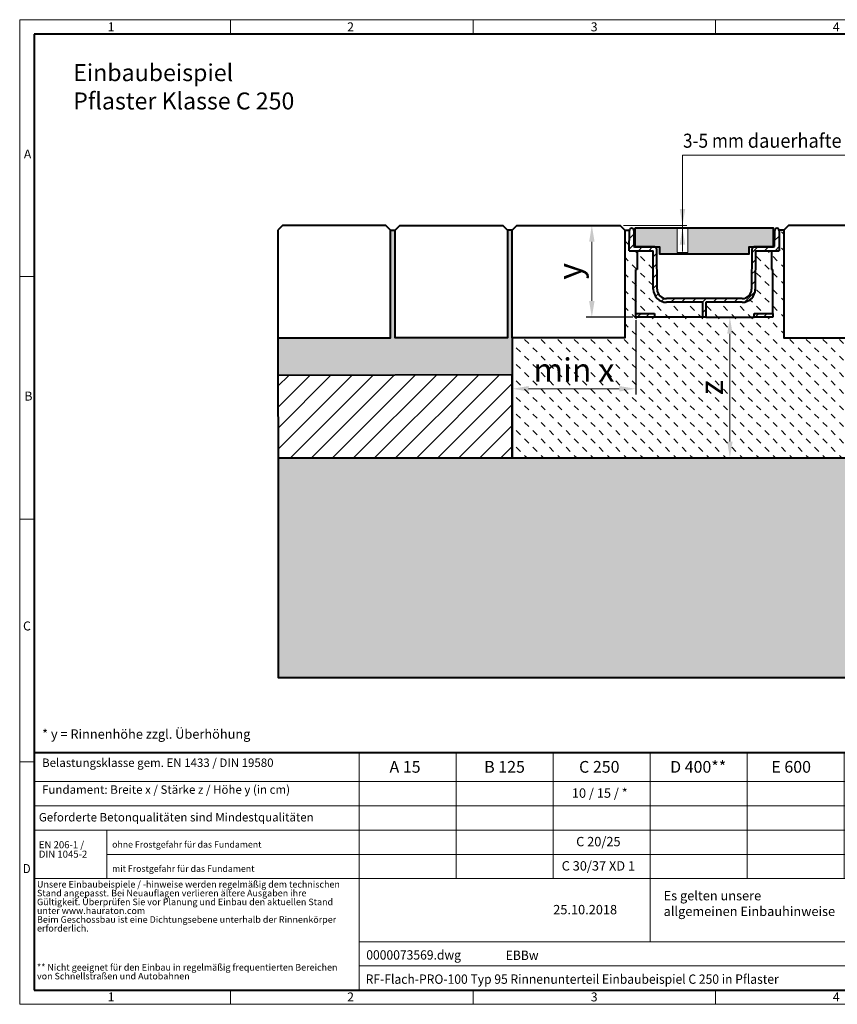
# Model space of a CAD drawing. Units: millimetres. Extents: x 0 to 3271, y 0 to 1050.
# Drawn here: x 0 to 872, y 0 to 1050 of the extents above; entities that cross this region are included whole.
import ezdxf

# ---------------------------------------------------------------- set-up
doc = ezdxf.new("R2010")
doc.units = ezdxf.units.MM
doc.header["$LTSCALE"] = 15
doc.header["$PDSIZE"] = -1
doc.linetypes.add('DOT2', pattern=[0.635, 0, -0.635])
doc.layers.get('0').update_dxf_attribs({"lineweight": 40})
doc.layers.get('Defpoints').update_dxf_attribs({"lineweight": 40})
for name, color, linetype, lineweight in [('HAURATON_ConstructionSite_Contour', 7, 'Continuous', 40), ('HAURATON_ConstructionSite_Hatching', 8, 'Continuous', 15), ('HAURATON_Dimensioning', 1, 'Continuous', 20), ('HAURATON_Frame_LOGO', 1, 'Continuous', 20), ('HAURATON_Product_Contour', 7, 'Continuous', 40), ('HAURATON_Product_Hatching', 1, 'Continuous', 15), ('HAURATON_ProductGrating_Contour', 7, 'Continuous', 40), ('HAURATON_ProductGrating_Hatching', 9, 'Continuous', 15)]:
    doc.layers.add(name, color=color, linetype=linetype, lineweight=lineweight)
doc.layers.add('HAURATON_Product_BorderContour', color=6, linetype='Continuous', lineweight=15, plot=False)
doc.layers.add('HAURATON_Text', color=40, linetype='Continuous')
doc.layers.add('HAURATON_Text_Macro', color=112, linetype='Continuous')
doc.styles.add('Hauraton_Platzhalter', font='arial.ttf', dxfattribs={"width": 0.948})
doc.styles.add('Hauraton_Platzhalter_Fett', font='arialbd.ttf', dxfattribs={"width": 0.948})
doc.styles.get("Standard").update_dxf_attribs({"font": 'arial.ttf'})
doc.dimstyles.new('Bem M1_5_text 5', dxfattribs={"dimscale": 5, "dimtxt": 5, "dimasz": 3.5, "dimexe": 1.25, "dimexo": 0.625, "dimgap": 0.825, "dimtad": 1, "dimtxsty": 'Hauraton_Platzhalter', "dimcen": 3.5, "dimclrd": 256, "dimclrt": 256, "dimazin": 0, "dimtfac": 1, "dimtmove": 0, "dimatfit": 3, "dimfxl": 1, "dimtfillclr": 256, "dimlwd": -1, "dimarcsym": 0})
pattern_1 = [(135, (684.513, 1164.068), (-8.83883, -8.83883), [6.25, -6.25])]

# ---------------------------------------------------------------- blocks, each defined once
blk = doc.blocks.new('ZKOPF')
at = {"style": 'Hauraton_Platzhalter', "width": 0.948}
for tag, p in [('DATEINAME', (24.27, 11.8)), ('ZEICHNUNGSTYP', (54.03, 11.73)), ('BEZEICHNUNG', (24.15, 6.64))]:
    blk.add_attdef(tag, p, '', height=2, dxfattribs=at)
blk = doc.blocks.new('logo')
h = blk.add_hatch(color=256)
h.paths.add_polyline_path([(126.6, 0), (126.6, 126.6), (0, 126.6), (0, 0)], flags=0)
edge = h.paths.add_edge_path(flags=0)
edge.add_spline(control_points=[(46.2, 81.8), (56.3, 75.4), (72.5, 75.5), (82.1, 83)], knot_values=[5, 5, 5, 5, 6, 6, 6, 6], weights=[1, 1, 1, 1], degree=3, periodic=0)
edge.add_spline(control_points=[(82.1, 83), (92.2, 90), (97.6, 101.3), (96.6, 113.6)], knot_values=[6, 6, 6, 6, 7, 7, 7, 7], weights=[1, 1, 1, 1], degree=3, periodic=0)
edge.add_line((96.6, 113.6), (113.8, 113.6))
edge.add_line((113.8, 113.6), (113.8, 67.2))
edge.add_line((113.8, 67.2), (12.8, 67.2))
edge.add_line((12.8, 67.2), (12.8, 113.6))
edge.add_line((12.8, 113.6), (30, 113.6))
edge.add_spline(control_points=[(30, 113.6), (28.8, 100.5), (35.2, 88.6), (46.2, 81.8)], knot_values=[4, 4, 4, 4, 5, 5, 5, 5], weights=[1, 1, 1, 1], degree=3, periodic=0)
edge = h.paths.add_edge_path(flags=0)
edge.add_spline(control_points=[(80.4, 44.7), (70.3, 51.2), (54.1, 51.1), (44.5, 43.6)], knot_values=[5, 5, 5, 5, 6, 6, 6, 6], weights=[1, 1, 1, 1], degree=3, periodic=0)
edge.add_spline(control_points=[(44.5, 43.6), (34.3, 36.6), (29, 25.3), (30, 13)], knot_values=[6, 6, 6, 6, 7, 7, 7, 7], weights=[1, 1, 1, 1], degree=3, periodic=0)
edge.add_line((30, 13), (12.8, 13))
edge.add_line((12.8, 13), (12.8, 59.4))
edge.add_line((12.8, 59.4), (113.8, 59.4))
edge.add_line((113.8, 59.4), (113.8, 13))
edge.add_line((113.8, 13), (96.5, 13))
edge.add_spline(control_points=[(96.5, 13), (97.7, 26.1), (91.4, 38), (80.4, 44.7)], knot_values=[4, 4, 4, 4, 5, 5, 5, 5], weights=[1, 1, 1, 1], degree=3, periodic=0)
h = blk.add_hatch(color=256)
edge = h.paths.add_edge_path(flags=0)
edge.add_spline(control_points=[(215, 69.5), (227.3, 69.5), (230.7, 65.6), (230.7, 53.8)], knot_values=[6, 6, 6, 6, 7, 7, 7, 7], weights=[1, 1, 1, 1], degree=3, periodic=0)
edge.add_line((230.7, 53.8), (230.7, 0))
edge.add_line((230.7, 0), (254.4, 0))
edge.add_line((254.4, 0), (254.4, 56.5))
edge.add_spline(control_points=[(254.4, 56.5), (254.4, 79.6), (243.1, 89.1), (217.2, 89.1)], knot_values=[2, 2, 2, 2, 3, 3, 3, 3], weights=[1, 1, 1, 1], degree=3, periodic=0)
edge.add_line((217.2, 89.1), (196.2, 89.1))
edge.add_line((196.2, 89.1), (196.2, 126.6))
edge.add_line((196.2, 126.6), (172.9, 126.6))
edge.add_line((172.9, 126.6), (172.9, 0))
edge.add_line((172.9, 0), (196.2, 0))
edge.add_line((196.2, 0), (196.2, 69.5))
edge.add_line((196.2, 69.5), (215, 69.5))
h = blk.add_hatch(color=256)
edge = h.paths.add_edge_path(flags=0)
edge.add_spline(control_points=[(609.7, 27.9), (609.7, 9.6), (619.5, 0), (636.6, 0)], knot_values=[11, 11, 11, 11, 12, 12, 12, 12], weights=[1, 1, 1, 1], degree=3, periodic=0)
edge.add_line((636.6, 0), (658.1, 0))
edge.add_line((658.1, 0), (658.1, 17.8))
edge.add_line((658.1, 17.8), (648.4, 17.8))
edge.add_spline(control_points=[(648.4, 17.8), (636.4, 17.8), (633.2, 23), (633.2, 35.3)], knot_values=[7, 7, 7, 7, 8, 8, 8, 8], weights=[1, 1, 1, 1], degree=3, periodic=0)
edge.add_line((633.2, 35.3), (633.2, 71.3))
edge.add_line((633.2, 71.3), (658.1, 71.3))
edge.add_line((658.1, 71.3), (658.1, 89.1))
edge.add_line((658.1, 89.1), (633.2, 89.1))
edge.add_line((633.2, 89.1), (633.2, 126.6))
edge.add_line((633.2, 126.6), (609.7, 126.6))
edge.add_line((609.7, 126.6), (609.7, 89.1))
edge.add_line((609.7, 89.1), (593.2, 89.1))
edge.add_line((593.2, 89.1), (593.2, 71.3))
edge.add_line((593.2, 71.3), (609.7, 71.3))
edge.add_line((609.7, 71.3), (609.7, 27.9))
h = blk.add_hatch(color=256)
edge = h.paths.add_edge_path(flags=0)
edge.add_spline(control_points=[(309.7, 70.6), (324.5, 70.6), (330.9, 67.6), (330.9, 56.3)], knot_values=[7, 7, 7, 7, 8, 8, 8, 8], weights=[1, 1, 1, 1], degree=3, periodic=0)
edge.add_line((330.9, 56.3), (330.9, 54.1))
edge.add_line((330.9, 54.1), (300, 54.1))
edge.add_spline(control_points=[(300, 54.1), (275.2, 54.1), (264.5, 46.3), (264.5, 25.7)], knot_values=[4, 4, 4, 4, 5, 5, 5, 5], weights=[1, 1, 1, 1], degree=3, periodic=0)
edge.add_spline(control_points=[(264.5, 25.7), (264.5, 9.3), (274.3, 0), (292.1, 0)], knot_values=[3, 3, 3, 3, 4, 4, 4, 4], weights=[1, 1, 1, 1], degree=3, periodic=0)
edge.add_line((292.1, 0), (355.3, 0))
edge.add_line((355.3, 0), (355.3, 55.8))
edge.add_spline(control_points=[(355.3, 55.8), (355.3, 77.7), (342.9, 89.1), (318.6, 89.1)], knot_values=[0, 0, 0, 0, 1, 1, 1, 1], weights=[1, 1, 1, 1], degree=3, periodic=0)
edge.add_line((318.6, 89.1), (270.5, 89.1))
edge.add_line((270.5, 89.1), (270.5, 70.6))
edge.add_line((270.5, 70.6), (309.7, 70.6))
edge = h.paths.add_edge_path(flags=0)
edge.add_spline(control_points=[(301.7, 17.9), (293.1, 17.9), (288.9, 18.9), (288.9, 26.4)], knot_values=[3, 3, 3, 3, 4, 4, 4, 4], weights=[1, 1, 1, 1], degree=3, periodic=0)
edge.add_spline(control_points=[(288.9, 26.4), (288.9, 34.3), (293.4, 36.3), (303.4, 36.3)], knot_values=[2, 2, 2, 2, 3, 3, 3, 3], weights=[1, 1, 1, 1], degree=3, periodic=0)
edge.add_line((303.4, 36.3), (331.1, 36.3))
edge.add_line((331.1, 36.3), (331.1, 17.9))
edge.add_line((331.1, 17.9), (301.7, 17.9))
h = blk.add_hatch(color=256)
edge = h.paths.add_edge_path(flags=0)
edge.add_spline(control_points=[(405.7, 19.6), (393.3, 19.6), (390.3, 22.6), (390.3, 34.5)], knot_values=[4, 4, 4, 4, 5, 5, 5, 5], weights=[1, 1, 1, 1], degree=3, periodic=0)
edge.add_line((390.3, 34.5), (390.3, 89.1))
edge.add_line((390.3, 89.1), (366.8, 89.1))
edge.add_line((366.8, 89.1), (366.8, 32.6))
edge.add_spline(control_points=[(366.8, 32.6), (366.8, 9.3), (378.3, 0), (403.8, 0)], knot_values=[0, 0, 0, 0, 1, 1, 1, 1], weights=[1, 1, 1, 1], degree=3, periodic=0)
edge.add_line((403.8, 0), (448.1, 0))
edge.add_line((448.1, 0), (448.1, 89.1))
edge.add_line((448.1, 89.1), (424.6, 89.1))
edge.add_line((424.6, 89.1), (424.6, 19.6))
edge.add_line((424.6, 19.6), (405.7, 19.6))
h = blk.add_hatch(color=256)
edge = h.paths.add_edge_path(flags=0)
edge.add_line((589.8, 0), (589.8, 55.8))
edge.add_spline(control_points=[(589.8, 55.8), (589.8, 77.7), (577.4, 89.1), (553.1, 89.1)], knot_values=[16, 16, 16, 16, 17, 17, 17, 17], weights=[1, 1, 1, 1], degree=3, periodic=0)
edge.add_line((553.1, 89.1), (474.8, 89.1))
edge.add_line((474.8, 89.1), (473.7, 89.1))
edge.add_line((473.7, 89.1), (463.2, 89.1))
edge.add_line((463.2, 89.1), (463.2, 0))
edge.add_line((463.2, 0), (486.7, 0))
edge.add_line((486.7, 0), (486.7, 70.6))
edge.add_line((486.7, 70.6), (505.4, 70.6))
edge.add_line((505.4, 70.6), (505.4, 70.6))
edge.add_line((505.4, 70.6), (544.1, 70.6))
edge.add_spline(control_points=[(544.1, 70.6), (559, 70.6), (565.4, 67.6), (565.4, 56.3)], knot_values=[9, 9, 9, 9, 10, 10, 10, 10], weights=[1, 1, 1, 1], degree=3, periodic=0)
edge.add_line((565.4, 56.3), (565.4, 54.1))
edge.add_line((565.4, 54.1), (534.5, 54.1))
edge.add_spline(control_points=[(534.5, 54.1), (509.7, 54.1), (499, 46.3), (499, 25.7)], knot_values=[12, 12, 12, 12, 13, 13, 13, 13], weights=[1, 1, 1, 1], degree=3, periodic=0)
edge.add_spline(control_points=[(499, 25.7), (499, 9.3), (508.8, 0), (526.6, 0)], knot_values=[13, 13, 13, 13, 14, 14, 14, 14], weights=[1, 1, 1, 1], degree=3, periodic=0)
edge.add_line((526.6, 0), (589.8, 0))
edge = h.paths.add_edge_path(flags=0)
edge.add_spline(control_points=[(536.2, 17.9), (527.6, 17.9), (523.3, 18.9), (523.3, 26.4)], knot_values=[1, 1, 1, 1, 2, 2, 2, 2], weights=[1, 1, 1, 1], degree=3, periodic=0)
edge.add_spline(control_points=[(523.3, 26.4), (523.3, 34.3), (527.9, 36.3), (537.9, 36.3)], knot_values=[2, 2, 2, 2, 3, 3, 3, 3], weights=[1, 1, 1, 1], degree=3, periodic=0)
edge.add_line((537.9, 36.3), (565.6, 36.3))
edge.add_line((565.6, 36.3), (565.6, 17.9))
edge.add_line((565.6, 17.9), (536.2, 17.9))
h = blk.add_hatch(color=256)
edge = h.paths.add_edge_path(flags=0)
edge.add_spline(control_points=[(709.1, 90.6), (680, 90.6), (661.8, 72.2), (661.8, 44.5), (661.8, 16.9), (680, -1.5), (709.1, -1.5)], knot_values=[0, 0, 0, 0, 1, 1, 1, 2, 2, 2, 2], weights=[1, 1, 1, 1, 1, 1, 1], degree=3, periodic=0)
edge.add_spline(control_points=[(709.1, -1.5), (738.4, -1.5), (756.3, 16.9), (756.3, 44.5), (756.3, 72.2), (738, 90.6), (709.1, 90.6)], knot_values=[2, 2, 2, 2, 3, 3, 3, 4, 4, 4, 4], weights=[1, 1, 1, 1, 1, 1, 1], degree=3, periodic=0)
edge = h.paths.add_edge_path(flags=0)
edge.add_spline(control_points=[(709, 71.3), (723, 71.3), (731.6, 61.7), (731.6, 44.5), (731.6, 27.2), (722.8, 17.6), (709, 17.6)], knot_values=[0, 0, 0, 0, 1, 1, 1, 2, 2, 2, 2], weights=[1, 1, 1, 1, 1, 1, 1], degree=3, periodic=0)
edge.add_spline(control_points=[(709, 17.6), (695.1, 17.6), (686.5, 27.2), (686.5, 44.5), (686.5, 61.7), (695.3, 71.3), (709, 71.3)], knot_values=[2, 2, 2, 2, 3, 3, 3, 4, 4, 4, 4], weights=[1, 1, 1, 1, 1, 1, 1], degree=3, periodic=0)
h = blk.add_hatch(color=256)
edge = h.paths.add_edge_path(flags=0)
edge.add_spline(control_points=[(807, 69.5), (820.4, 69.5), (822.6, 65.9), (822.6, 53.6)], knot_values=[4, 4, 4, 4, 5, 5, 5, 5], weights=[1, 1, 1, 1], degree=3, periodic=0)
edge.add_line((822.6, 53.6), (822.6, 0))
edge.add_line((822.6, 0), (846.1, 0))
edge.add_line((846.1, 0), (846.1, 56.5))
edge.add_spline(control_points=[(846.1, 56.5), (846.1, 80.1), (835.3, 89.1), (808.9, 89.1)], knot_values=[0, 0, 0, 0, 1, 1, 1, 1], weights=[1, 1, 1, 1], degree=3, periodic=0)
edge.add_line((808.9, 89.1), (764.6, 89.1))
edge.add_line((764.6, 89.1), (764.6, 0))
edge.add_line((764.6, 0), (788.1, 0))
edge.add_line((788.1, 0), (788.1, 69.5))
edge.add_line((788.1, 69.5), (807, 69.5))
at = {"linetype": 'Continuous'}
for p, q in [((0, 0), (0, 126.6)), ((0, 126.6), (126.6, 126.6)), ((126.6, 126.6), (126.6, 0)), ((172.9, 0), (172.9, 126.6)), ((172.9, 126.6), (196.2, 126.6)), ((196.2, 126.6), (196.2, 89.1)), ((609.7, 89.1), (609.7, 126.6)), ((609.7, 126.6), (633.2, 126.6)), ((633.2, 126.6), (633.2, 89.1)), ((12.8, 67.2), (12.8, 113.6)), ((12.8, 113.6), (30, 113.6)), ((96.6, 113.6), (113.8, 113.6)), ((113.8, 113.6), (113.8, 67.2)), ((113.8, 67.2), (12.8, 67.2)), ((196.2, 89.1), (217.2, 89.1)), ((215, 69.5), (196.2, 69.5)), ((196.2, 69.5), (196.2, 0)), ((270.5, 70.6), (270.5, 89.1)), ((270.5, 89.1), (318.6, 89.1)), ((309.7, 70.6), (270.5, 70.6)), ((366.8, 32.6), (366.8, 89.1)), ((366.8, 89.1), (390.3, 89.1)), ((390.3, 89.1), (390.3, 34.5)), ((424.6, 19.6), (424.6, 89.1)), ((424.6, 89.1), (448.1, 89.1)), ((448.1, 89.1), (448.1, 0)), ((473.7, 89.1), (463.2, 89.1)), ((463.2, 89.1), (463.2, 0)), ((474.8, 89.1), (473.7, 89.1)), ((553.1, 89.1), (474.8, 89.1)), ((486.7, 0), (486.7, 70.6)), ((486.7, 70.6), (505.4, 70.6)), ((505.4, 70.6), (505.4, 70.6)), ((505.4, 70.6), (544.1, 70.6)), ((593.2, 71.3), (593.2, 89.1)), ((593.2, 89.1), (609.7, 89.1)), ((609.7, 71.3), (593.2, 71.3)), ((609.7, 27.9), (609.7, 71.3)), ((633.2, 89.1), (658.1, 89.1)), ((658.1, 71.3), (633.2, 71.3)), ((633.2, 71.3), (633.2, 35.3)), ((658.1, 89.1), (658.1, 71.3)), ((764.6, 0), (764.6, 89.1)), ((764.6, 89.1), (808.9, 89.1)), ((807, 69.5), (788.1, 69.5)), ((788.1, 69.5), (788.1, 0)), ((12.8, 13), (12.8, 59.4)), ((12.8, 59.4), (113.8, 59.4)), ((113.8, 59.4), (113.8, 13)), ((230.7, 0), (230.7, 53.8)), ((254.4, 56.5), (254.4, 0)), ((300, 54.1), (330.9, 54.1)), ((331.1, 36.3), (303.4, 36.3)), ((331.1, 17.9), (331.1, 36.3)), ((355.3, 55.8), (355.3, 0)), ((565.4, 54.1), (534.5, 54.1)), ((537.9, 36.3), (565.6, 36.3)), ((565.6, 36.3), (565.6, 17.9)), ((589.8, 0), (589.8, 55.8)), ((822.6, 0), (822.6, 53.6)), ((846.1, 56.5), (846.1, 0)), ((126.6, 0), (0, 0)), ((30, 13), (12.8, 13)), ((113.8, 13), (96.5, 13)), ((301.7, 17.9), (331.1, 17.9)), ((405.7, 19.6), (424.6, 19.6)), ((565.6, 17.9), (536.2, 17.9)), ((648.4, 17.8), (658.1, 17.8)), ((658.1, 17.8), (658.1, 0)), ((196.2, 0), (172.9, 0)), ((254.4, 0), (230.7, 0)), ((355.3, 0), (292.1, 0)), ((448.1, 0), (403.8, 0)), ((463.2, 0), (486.7, 0)), ((526.6, 0), (589.8, 0)), ((658.1, 0), (636.6, 0)), ((788.1, 0), (764.6, 0)), ((846.1, 0), (822.6, 0))]:
    blk.add_line(p, q, dxfattribs=at)
for points in [[(30, 113.6), (28.8, 100.5), (35.2, 88.6), (46.2, 81.8)], [(30, 113.6), (28.8, 100.5), (35.2, 88.6), (46.2, 81.8)], [(82.1, 83), (92.2, 90), (97.6, 101.3), (96.6, 113.6)], [(82.1, 83), (92.2, 90), (97.6, 101.3), (96.6, 113.6)], [(46.2, 81.8), (56.3, 75.4), (72.5, 75.5), (82.1, 83)], [(46.2, 81.8), (56.3, 75.4), (72.5, 75.5), (82.1, 83)], [(230.7, 53.8), (230.7, 65.6), (227.3, 69.5), (215, 69.5)], [(230.7, 53.8), (230.7, 65.6), (227.3, 69.5), (215, 69.5)], [(217.2, 89.1), (243.1, 89.1), (254.4, 79.6), (254.4, 56.5)], [(217.2, 89.1), (243.1, 89.1), (254.4, 79.6), (254.4, 56.5)], [(330.9, 56.3), (330.9, 67.6), (324.5, 70.6), (309.7, 70.6)], [(330.9, 56.3), (330.9, 67.6), (324.5, 70.6), (309.7, 70.6)], [(318.6, 89.1), (342.9, 89.1), (355.3, 77.7), (355.3, 55.8)], [(318.6, 89.1), (342.9, 89.1), (355.3, 77.7), (355.3, 55.8)], [(544.1, 70.6), (559, 70.6), (565.4, 67.6), (565.4, 56.3)], [(544.1, 70.6), (559, 70.6), (565.4, 67.6), (565.4, 56.3)], [(589.8, 55.8), (589.8, 77.7), (577.4, 89.1), (553.1, 89.1)], [(589.8, 55.8), (589.8, 77.7), (577.4, 89.1), (553.1, 89.1)], [(661.8, 44.5), (661.8, 72.2), (680, 90.6), (709.1, 90.6)], [(709, 71.3), (695.3, 71.3), (686.5, 61.7), (686.5, 44.5)], [(731.6, 44.5), (731.6, 61.7), (723, 71.3), (709, 71.3)], [(709.1, 90.6), (738, 90.6), (756.3, 72.2), (756.3, 44.5)], [(822.6, 53.6), (822.6, 65.9), (820.4, 69.5), (807, 69.5)], [(822.6, 53.6), (822.6, 65.9), (820.4, 69.5), (807, 69.5)], [(808.9, 89.1), (835.3, 89.1), (846.1, 80.1), (846.1, 56.5)], [(808.9, 89.1), (835.3, 89.1), (846.1, 80.1), (846.1, 56.5)], [(44.5, 43.6), (34.3, 36.6), (29, 25.3), (30, 13)], [(44.5, 43.6), (34.3, 36.6), (29, 25.3), (30, 13)], [(80.4, 44.7), (70.3, 51.2), (54.1, 51.1), (44.5, 43.6)], [(80.4, 44.7), (70.3, 51.2), (54.1, 51.1), (44.5, 43.6)], [(96.5, 13), (97.7, 26.1), (91.4, 38), (80.4, 44.7)], [(96.5, 13), (97.7, 26.1), (91.4, 38), (80.4, 44.7)], [(264.5, 25.7), (264.5, 46.3), (275.2, 54.1), (300, 54.1)], [(264.5, 25.7), (264.5, 46.3), (275.2, 54.1), (300, 54.1)], [(303.4, 36.3), (293.4, 36.3), (288.9, 34.3), (288.9, 26.4)], [(303.4, 36.3), (293.4, 36.3), (288.9, 34.3), (288.9, 26.4)], [(330.9, 54.1), (330.9, 54.9), (330.9, 55.6), (330.9, 56.3)], [(403.8, 0), (378.3, 0), (366.8, 9.3), (366.8, 32.6)], [(403.8, 0), (378.3, 0), (366.8, 9.3), (366.8, 32.6)], [(390.3, 34.5), (390.3, 22.6), (393.3, 19.6), (405.7, 19.6)], [(390.3, 34.5), (390.3, 22.6), (393.3, 19.6), (405.7, 19.6)], [(534.5, 54.1), (509.7, 54.1), (499, 46.3), (499, 25.7)], [(534.5, 54.1), (509.7, 54.1), (499, 46.3), (499, 25.7)], [(523.3, 26.4), (523.3, 34.3), (527.9, 36.3), (537.9, 36.3)], [(523.3, 26.4), (523.3, 34.3), (527.9, 36.3), (537.9, 36.3)], [(565.4, 56.3), (565.4, 55.6), (565.4, 54.9), (565.4, 54.1)], [(633.2, 35.3), (633.2, 23), (636.4, 17.8), (648.4, 17.8)], [(633.2, 35.3), (633.2, 23), (636.4, 17.8), (648.4, 17.8)], [(709.1, -1.5), (680, -1.5), (661.8, 16.9), (661.8, 44.5)], [(686.5, 44.5), (686.5, 27.2), (695.1, 17.6), (709, 17.6)], [(709, 17.6), (722.8, 17.6), (731.6, 27.2), (731.6, 44.5)], [(756.3, 44.5), (756.3, 16.9), (738.4, -1.5), (709.1, -1.5)], [(292.1, 0), (274.3, 0), (264.5, 9.3), (264.5, 25.7)], [(292.1, 0), (274.3, 0), (264.5, 9.3), (264.5, 25.7)], [(288.9, 26.4), (288.9, 18.9), (293.1, 17.9), (301.7, 17.9)], [(288.9, 26.4), (288.9, 18.9), (293.1, 17.9), (301.7, 17.9)], [(499, 25.7), (499, 9.3), (508.8, 0), (526.6, 0)], [(499, 25.7), (499, 9.3), (508.8, 0), (526.6, 0)], [(536.2, 17.9), (527.6, 17.9), (523.3, 18.9), (523.3, 26.4)], [(536.2, 17.9), (527.6, 17.9), (523.3, 18.9), (523.3, 26.4)], [(636.6, 0), (619.5, 0), (609.7, 9.6), (609.7, 27.9)], [(636.6, 0), (619.5, 0), (609.7, 9.6), (609.7, 27.9)]]:
    blk.add_open_spline(points, degree=3, dxfattribs=at)
for points, knots in [([(709.1, -1.5), (680, -1.5), (661.8, 16.9), (661.8, 44.5), (661.8, 72.2), (680, 90.6), (709.1, 90.6)], [0, 0, 0, 0, 1, 1, 1, 2, 2, 2, 2]), ([(709, 71.3), (695.3, 71.3), (686.5, 61.7), (686.5, 44.5), (686.5, 27.2), (695.1, 17.6), (709, 17.6)], [2, 2, 2, 2, 3, 3, 3, 4, 4, 4, 4]), ([(709, 17.6), (722.8, 17.6), (731.6, 27.2), (731.6, 44.5), (731.6, 61.7), (723, 71.3), (709, 71.3)], [0, 0, 0, 0, 1, 1, 1, 2, 2, 2, 2]), ([(709.1, 90.6), (738, 90.6), (756.3, 72.2), (756.3, 44.5), (756.3, 16.9), (738.4, -1.5), (709.1, -1.5)], [2, 2, 2, 2, 3, 3, 3, 4, 4, 4, 4])]:
    blk.add_open_spline(points, degree=3, knots=knots, dxfattribs=at)
blk = doc.blocks.new('WBLOCK_FrameLogo_M15zu1')
at = {"linetype": 'Continuous'}
for p, q in [((4455, 3149.5), (0, 3149.5)), ((0, 3149.5), (0, 0)), ((675.2, 3103), (675.2, 3149.5)), ((1451.4, 3149.5), (1451.4, 3103)), ((2227.5, 3149.5), (2227.5, 3103)), ((3003.6, 3149.5), (3003.6, 3103)), ((3779.8, 3103), (3779.8, 3149.5)), ((4455, 760.6), (4455, 3149.5)), ((46.6, 2328.4), (0, 2328.4)), ((4408.4, 2328.4), (4455, 2328.4)), ((0, 1552.3), (46.6, 1552.3)), ((4455, 1552.3), (4408.4, 1552.3)), ((1397, 805.6), (1397, 402)), ((1707.5, 805.6), (1707.5, 402)), ((2017.9, 805.6), (2017.9, 200.2)), ((2328.4, 805.6), (2328.4, 402)), ((2638.9, 805.6), (2638.9, 402)), ((2949.3, 805.6), (2949.3, 200.2)), ((0, 776.1), (46.6, 776.1)), ((1086.6, 760.6), (1086.6, 45)), ((4455, 776.1), (4408.4, 776.1)), ((4455, 760.6), (4455, 0)), ((46.6, 712.5), (2949.3, 712.5)), ((46.6, 634.9), (2949.3, 634.9)), ((46.6, 557.2), (2949.3, 557.2)), ((279.4, 557.2), (279.4, 402)), ((279.4, 479.6), (2949.3, 479.6)), ((46.6, 402), (4408.4, 402)), ((3368.4, 402), (3368.4, 45)), ((2949.3, 301.1), (3368.4, 301.1)), ((1086.6, 200.2), (3368.4, 200.2)), ((1086.6, 122.6), (3368.4, 122.6)), ((675.2, 0), (675.2, 46.6)), ((1451.4, 46.6), (1451.4, 0)), ((2227.5, 46.6), (2227.5, 0)), ((3003.6, 46.6), (3003.6, 0)), ((3779.8, 0), (3779.8, 46.6)), ((0, 0), (4455, 0))]:
    blk.add_line(p, q, dxfattribs=at)
at = {"linetype": 'Continuous', "lineweight": 40}
for p, q in [((4408.4, 3103), (46.6, 3103)), ((46.6, 3103), (46.6, 45)), ((4408.4, 45), (4408.4, 3103)), ((46.6, 805.6), (4408.4, 805.6)), ((46.6, 45), (4408.4, 45))]:
    blk.add_line(p, q, dxfattribs=at)
blk.add_line((1086.6, 760.6), (1086.6, 805.6))
blk.add_blockref('logo', (3389.6, 251.8))
at = {"attachment_point": 1, "style": 'Hauraton_Platzhalter'}
for s, insert, char_height in [('1', (281.7, 3140.9), 28.7), ('2', (1048.2, 3140.9), 28.7), ('3', (1827.8, 3140.9), 28.7), ('4', (2602.6, 3140.9), 28.7), ('5', (3378.8, 3140.9), 28.7), ('6', (4158.4, 3140.9), 28.7), ('A', (13.4, 2734.3), 28.7), ('A', (4419.1, 2734.3), 28.7), ('B', (15.3, 1959.9), 28.7), ('B', (4423.3, 1960.1), 28.7), ('C', (10.7, 1224.6), 28.7), ('C', (4418.6, 1206.7), 28.7), ('{\\W0.9;D}', (10.7, 448.5), 28.75), ('D', (4418.6, 430.6), 28.7), ('1', (281.7, 38), 28.7), ('2', (1048.2, 38), 28.7), ('3', (1827.8, 38), 28.7), ('4', (2602.6, 38), 28.7), ('5', (3378.8, 38), 28.7), ('6', (4158.4, 38), 28.7)]:
    blk.add_mtext(s, dxfattribs=dict(at, insert=insert, char_height=char_height))
blk = doc.blocks.new('Rinne_RF_Flach_PRO_100_Typ95')
at = {"layer": 'HAURATON_Product_Contour'}
for p, q in [((-80, 71), (-79.9, 92.6)), ((-75.1, 92.6), (-75, 75.5)), ((75, 75.5), (75.1, 92.6)), ((79.9, 92.6), (80, 71)), ((-75, 75.5), (-74.5, 75)), ((-53.2, 75), (-74.5, 75)), ((74.5, 75), (53.2, 75)), ((74.5, 75), (75, 75.5)), ((-80, 71), (-54.7, 71)), ((-71.7, 71), (-71.7, 51)), ((-54.4, 29.9), (-54.7, 71)), ((-50.4, 29.9), (-50.7, 72.5)), ((50.7, 72.5), (50.4, 29.9)), ((54.7, 71), (54.4, 29.9)), ((54.7, 71), (80, 71)), ((71.7, 71), (71.7, 51)), ((-71.7, 51), (-73.2, 51)), ((-73.2, 4), (-73.2, 51)), ((71.7, 51), (73.2, 51)), ((73.2, 4), (73.2, 51)), ((40.4, 20), (-40.4, 20)), ((-1.5, 16), (-40.4, 16)), ((-1.5, 0), (-1.5, 16)), ((40.4, 16), (1.5, 16)), ((1.5, 16), (1.5, 0)), ((-73.2, 4), (-53.2, 4)), ((-73.2, 0), (-73.2, 4)), ((-53.2, 0), (-73.2, 0)), ((-53.2, 4), (-53.2, 0)), ((-1.5, 0), (-53.2, 0)), ((1.5, 0), (-1.5, 0)), ((1.5, 0), (53.2, 0)), ((53.2, 0), (53.2, 4)), ((53.2, 4), (73.2, 4)), ((73.2, 0), (53.2, 0)), ((73.2, 4), (73.2, 0))]:
    blk.add_line(p, q, dxfattribs=at)
for centre, radius, start, end in [((-77.5, 92.6), 2.38, 0.4, 179.6), ((77.5, 92.6), 2.38, 0.4, 179.6), ((-53.2, 72.5), 2.5, 0.4, 90), ((53.2, 72.5), 2.5, 90, 179.6), ((-40.4, 30), 14, 180.4, 270), ((-40.4, 30), 10, 180.4, 270), ((40.4, 30), 14, 270, 359.6), ((40.4, 30), 10, 270, 359.6)]:
    blk.add_arc(centre, radius, start, end, dxfattribs=at)
blk = doc.blocks.new('*D10')
at = {"layer": 'Defpoints', "color": 0, "transparency": 16777216}
for p in [(749.4, 732.5), (747.9, 582.5), (757.7, 582.5)]:
    blk.add_point(p, dxfattribs=at)
at = {"layer": 'HAURATON_Dimensioning', "color": 0, "lineweight": -2, "transparency": 16777216}
for p, q in [((752.5, 732.5), (764, 732.5)), ((751, 582.5), (764, 582.5))]:
    blk.add_line(p, q, dxfattribs=at)
at = {"layer": 'HAURATON_Dimensioning', "transparency": 16777216}
blk.add_line((757.7, 715), (757.7, 600), dxfattribs=at)
for points in [[(754.8, 715), (760.6, 715), (757.7, 732.5)], [(754.8, 600), (760.6, 600), (757.7, 582.5)]]:
    blk.add_solid(points, dxfattribs=at)
at = {"layer": 'HAURATON_Dimensioning', "transparency": 16777216, "insert": (741.1, 657.5), "char_height": 25, "attachment_point": 5, "rotation": 90, "style": 'Hauraton_Platzhalter', "bg_fill": 3, "box_fill_scale": 1.1, "bg_fill_color": 256, "bg_fill_true_color": 13158600, "bg_fill_transparency": 0}
blk.add_mtext('z', dxfattribs=at)
blk = doc.blocks.new('*D11')
at = {"layer": 'Defpoints', "color": 0, "transparency": 16777216}
for p in [(640.5, 830.5), (610.4, 732.5), (657.2, 732.5)]:
    blk.add_point(p, dxfattribs=at)
at = {"layer": 'HAURATON_Dimensioning', "color": 0, "lineweight": -2, "transparency": 16777216}
for p, q in [((637.4, 830.5), (604.2, 830.5)), ((654.1, 732.5), (604.2, 732.5))]:
    blk.add_line(p, q, dxfattribs=at)
at = {"layer": 'HAURATON_Dimensioning', "transparency": 16777216}
blk.add_line((610.4, 813), (610.4, 750), dxfattribs=at)
for points in [[(607.5, 813), (613.3, 813), (610.4, 830.5)], [(607.5, 750), (613.3, 750), (610.4, 732.5)]]:
    blk.add_solid(points, dxfattribs=at)
at = {"layer": 'HAURATON_Dimensioning', "transparency": 16777216, "insert": (590.1, 781.5), "char_height": 25, "attachment_point": 5, "rotation": 90, "style": 'Hauraton_Platzhalter', "bg_fill": 3, "box_fill_scale": 1.1, "bg_fill_color": 256, "bg_fill_true_color": 13158600, "bg_fill_transparency": 0}
blk.add_mtext('y', dxfattribs=at)
blk = doc.blocks.new('*D12')
at = {"layer": 'Defpoints', "color": 0, "transparency": 16777216}
for p in [(657.2, 732.5), (525.5, 710.5), (525.5, 656.3)]:
    blk.add_point(p, dxfattribs=at)
at = {"layer": 'HAURATON_Dimensioning', "color": 0, "lineweight": -2, "transparency": 16777216}
for p, q in [((657.2, 729.4), (657.2, 650.1)), ((525.5, 707.4), (525.5, 650.1))]:
    blk.add_line(p, q, dxfattribs=at)
at = {"layer": 'HAURATON_Dimensioning', "transparency": 16777216}
blk.add_line((639.7, 656.3), (543, 656.3), dxfattribs=at)
for points in [[(543, 659.2), (543, 653.4), (525.5, 656.3)], [(639.7, 659.2), (639.7, 653.4), (657.2, 656.3)]]:
    blk.add_solid(points, dxfattribs=at)
at = {"layer": 'HAURATON_Dimensioning', "transparency": 16777216, "insert": (591.4, 673), "char_height": 25, "attachment_point": 5, "style": 'Hauraton_Platzhalter', "bg_fill": 3, "box_fill_scale": 1.1, "bg_fill_color": 256, "bg_fill_true_color": 13158600, "bg_fill_transparency": 0}
blk.add_mtext('min x', dxfattribs=at)

msp = doc.modelspace()

# ---------------------------------------------------------------- hatches: boundary and pattern name
at = {"layer": 'HAURATON_ConstructionSite_Hatching'}
h = msp.add_hatch(dxfattribs=at)
h.set_pattern_fill('AR-SAND', color=256, scale=0.15)
h.set_pattern_definition([(37.5, (684.513, 1157.8176), (-0.240005, 7.3412), [0, -5.7912, 0, -6.477, 0, -6.19125]), (7.5, (684.513, 1157.818), (6.74285, 10.75238), [0, -3.1242, 0, -5.2197, 0, -2.00025]), (327.5, (679.8265, 1157.8176), (11.864886, 0.02156), [0, -1.905, 0, -6.858, 0, -8.9535]), (317.5, (679.827, 1157.818), (11.45335, 3.34394), [0, -0.9525, 0, -4.4958, 0, -5.1435])])
h.paths.add_polyline_path([(525.524, 710.536), (525.524, 825.536), (520.524, 825.536), (520.524, 710.536), (400.524, 710.536), (400.524, 825.536), (395.524, 825.536), (395.524, 710.536), (275.524, 710.536), (275.524, 670.534), (525.524, 671.036)])
h.paths.add_polyline_path([(1185.217, 710.536), (1065.217, 710.536), (1065.217, 825.536), (1060.217, 825.536), (1060.217, 710.536), (940.217, 710.536), (940.217, 825.536), (935.217, 825.536), (935.217, 710.536), (935.217, 671.036), (1185.217, 670.534)])
h = msp.add_hatch(dxfattribs=at)
h.set_pattern_fill('MW_SCHUETTGUT2', color=256, scale=12.5, angle=90, pattern_type=2)
h.set_pattern_definition(pattern_1)
h.paths.add_polyline_path([(675.698, 803.536), (658.688, 803.536), (658.688, 783.536), (657.188, 783.536), (657.188, 736.536), (677.188, 736.536), (677.188, 732.536), (728.871, 732.536), (728.871, 748.536), (689.985, 748.536, -0.41217028), (675.985, 762.438), (675.985, 762.438)])
h.paths.add_polyline_path([(803.553, 783.536), (802.053, 783.536), (802.053, 803.536), (785.043, 803.536), (784.756, 762.438, -0.41217028), (770.756, 748.536), (770.756, 748.536), (731.871, 748.536), (731.871, 732.536), (783.553, 732.536), (783.553, 736.536), (803.553, 736.536)])
h = msp.add_hatch(dxfattribs=at)
h.set_pattern_fill('ANSI31', color=256, scale=5)
h.set_pattern_definition([(45, (684.513, 1157.818), (-11.22532, 11.22532), [])])
h.paths.add_polyline_path([(525.524, 671.036), (275.524, 670.534), (275.791, 582.536), (525.524, 582.534)])
h = msp.add_hatch(dxfattribs=at)
h.set_pattern_fill('AR-CONC', color=256, scale=0.125, angle=90)
h.set_pattern_definition([(140, (677.523, 1139.388), (1.9924, 22.7731), [2.38125, -26.19375]), (85, (677.523, 1139.388), (-23.8821, -4.4054), [1.905, -20.9551]), (190.4514, (677.689, 1141.285), (-21.8897, 18.36766), [2.02375, -22.2613]), (136.1842, (671.173, 1139.388), (5.2553, 33.8849), [3.5719, -39.2906]), (186.6356, (671.61, 1142.21), (-30.9283, 29.6755), [3.0356, -33.392]), (81.184, (671.173, 1139.388), (-30.9283, 29.6755), [2.8575, -31.4325]), (111, (672.76, 1142.563), (12.78315, 18.9518), [2.38125, -26.19375]), (56, (672.76, 1142.563), (-23.0235, 7.72525), [1.905, -20.955]), (161.4514, (673.826, 1144.142), (-10.24035, 26.67705), [2.02375, -22.26124]), (127.5, (677.523, 1139.388), (-10.56938, 0.386075), [0, -20.701, 0, -21.2725, 0, -21.03438]), (97.5, (677.523, 1139.388), (-12.52257, 8.35246), [0, -12.1285, 0, -20.22475, 0, -8.01688]), (57.5, (677.523, 1132.307), (0.71609, 16.948824), [0, -7.9375, 0, -24.765, 0, -32.86125]), (47.5, (677.523, 1129.132), (-3.1783, 18.51615), [0, -10.31875, 0, -16.4465, 0, -23.33625])])
h.paths.add_polyline_path([(730.371, 582.536), (557.188, 582.536), (275.791, 582.536), (275.791, 348.536), (730.371, 348.536)])
h.paths.add_polyline_path([(1184.95, 582.536), (903.553, 582.536), (730.371, 582.536), (730.371, 348.536), (1184.95, 348.536)])
at = {"layer": 'HAURATON_Product_Hatching'}
h = msp.add_hatch(dxfattribs=at)
h.set_pattern_fill('ANSI31', color=256, scale=2.5)
h.set_pattern_definition([(45, (677.523, 1157.818), (-5.61266, 5.61266), [])])
h.paths.add_polyline_path([(655.251, 825.174, 0.99304319), (650.494, 825.174), (650.343, 803.536), (675.698, 803.536), (675.985, 762.438, 0.41217028), (689.985, 748.536), (728.871, 748.536), (728.871, 732.536), (730.371, 732.536), (730.371, 752.536), (689.987, 752.536, -0.41224167), (679.985, 762.466), (679.985, 762.466), (679.688, 805.053, 0.41217026), (677.188, 807.536), (656.371, 807.536), (655.871, 807.536), (655.371, 808.036)])
h.paths.add_polyline_path([(785.043, 803.536), (810.398, 803.536), (810.247, 825.174, 0.99304319), (805.49, 825.174), (805.371, 808.036), (804.871, 807.536), (783.553, 807.536, 0.41217026), (781.053, 805.053), (780.756, 762.466, -0.41209886), (770.759, 752.536), (730.371, 752.536), (730.371, 732.536), (731.871, 732.536), (731.871, 748.536), (770.756, 748.536, 0.41217028), (784.756, 762.438)])
h = msp.add_hatch(dxfattribs=at)
h.set_pattern_fill('ANSI31', color=256, scale=2)
h.set_pattern_definition([(45, (215.881, 666.7113), (-4.49013, 4.49013), [])])
h.paths.add_polyline_path([(677.188, 736.536), (657.188, 736.536), (657.188, 732.536), (677.188, 732.536)])
h.paths.add_polyline_path([(803.553, 736.536), (783.553, 736.536), (783.553, 732.536), (803.553, 732.536)])
at = {"layer": 'HAURATON_ProductGrating_Hatching'}
h = msp.add_hatch(color=256, dxfattribs=at)
h.dxf.hatch_style = 1
h.paths.add_polyline_path([(804.371, 827.536), (712.845, 827.536), (712.845, 801.447), (701.38, 801.447), (701.38, 827.536), (656.371, 827.536), (656.371, 807.536), (682.671, 807.536), (682.671, 800.036), (778.071, 800.036), (778.071, 807.536), (804.371, 807.536)])

# ---------------------------------------------------------------- linework, layer by layer
at = {"layer": 'HAURATON_ConstructionSite_Contour'}
for p, q in [((395.524, 825.536), (400.524, 825.536)), ((525.524, 825.536), (520.524, 825.536)), ((275.524, 710.536), (275.524, 710.536)), ((275.524, 710.536), (275.524, 670.534))]:
    msp.add_line(p, q, dxfattribs=at)
for points in [[(275.524, 825.536), (275.524, 710.536), (395.524, 710.536), (395.524, 825.536), (390.524, 830.536), (280.524, 830.536)], [(520.524, 825.536), (520.524, 710.536), (400.524, 710.536), (400.524, 825.536), (405.524, 830.536), (515.524, 830.536)], [(645.524, 825.536), (645.524, 710.536), (525.524, 710.536), (525.524, 825.536), (530.524, 830.536), (640.524, 830.536)], [(815.217, 825.536), (815.217, 710.536), (935.217, 710.536), (935.217, 825.536), (930.217, 830.536), (820.217, 830.536)], [(275.791, 582.534), (525.524, 582.534), (525.524, 671.036), (275.524, 670.534)]]:
    msp.add_lwpolyline(points, close=True, dxfattribs=at)
for points in [[(525.524, 710.536), (525.524, 582.534), (935.217, 582.534), (935.217, 710.536)], [(275.791, 582.536), (275.791, 348.536), (730.371, 348.536), (1184.95, 348.536), (1184.95, 582.536)]]:
    msp.add_lwpolyline(points, dxfattribs=at)
at = {"layer": 'HAURATON_Dimensioning'}
for p, q in [((707.112, 802.654), (707.112, 905.536)), ((707.112, 905.536), (974.555, 905.536)), ((644.338, 830.536), (711.687, 830.536))]:
    msp.add_line(p, q, dxfattribs=at)
for points in [[(704.196, 848.036), (710.029, 848.036), (707.112, 830.536)], [(704.196, 810.036), (710.029, 810.036), (707.112, 827.536)]]:
    msp.add_solid(points, dxfattribs=at)
at = {"layer": 'HAURATON_Product_BorderContour'}
msp.add_lwpolyline([(701.38, 827.536), (712.845, 827.536), (712.845, 801.447), (701.38, 801.447)], close=True, dxfattribs=at)
at = {"layer": 'HAURATON_Product_Contour'}
for p, q in [((645.524, 825.536), (650.524, 825.536)), ((815.217, 825.536), (810.217, 825.536))]:
    msp.add_line(p, q, dxfattribs=at)
at = {"layer": 'HAURATON_ProductGrating_Contour'}
msp.add_lwpolyline([(656.371, 827.536), (656.371, 807.536), (682.671, 807.536), (682.671, 800.036), (778.071, 800.036), (778.071, 807.536), (804.371, 807.536), (804.371, 827.536)], close=True, dxfattribs=at)

# ---------------------------------------------------------------- block references
at = {"layer": 'HAURATON_Frame_LOGO', "xscale": 0.3333333335, "yscale": 0.3333333335, "zscale": 0.3333333335}
msp.add_blockref('WBLOCK_FrameLogo_M15zu1', (0, 0), dxfattribs=at)
at = {"layer": 'HAURATON_Product_Contour'}
msp.add_blockref('Rinne_RF_Flach_PRO_100_Typ95', (730.371, 732.536), dxfattribs=at)
at = {"layer": 'HAURATON_Text', "xscale": 5, "yscale": 5, "zscale": 5}
msp.add_blockref('ZKOPF', (248.402, -11.362), dxfattribs=at).add_auto_attribs({'ZEICHNUNGSTYP': 'EBBw', 'BEZEICHNUNG': 'RF-Flach-PRO-100 Typ 95 Rinnenunterteil Einbaubeispiel C 250 in Pflaster', 'DATEINAME': '0000073569.dwg'})

# ---------------------------------------------------------------- texts
at = {"layer": 'HAURATON_Text', "char_height": 12.5, "attachment_point": 2, "style": 'Hauraton_Platzhalter_Fett'}
for s, insert in [('A 15', (411.117, 259.444)), ('B 125', (517.288, 259.444)), ('C 250', (618.346, 259.444)), ('D 400**', (723.85, 259.444)), ('E 600', (823.077, 259.444))]:
    msp.add_mtext(s, dxfattribs=dict(at, insert=insert))
at = {"layer": 'HAURATON_Text', "linetype": 'Continuous', "lineweight": 0, "char_height": 10, "style": 'Hauraton_Platzhalter'}
for s, insert, attachment_point in [(' 10 / 15 / *', (617.366, 230.23), 2), ('25.10.2018', (569.194, 105.948), 1)]:
    msp.add_mtext(s, dxfattribs=dict(at, insert=insert, attachment_point=attachment_point))
at = {"layer": 'HAURATON_Text_Macro', "linetype": 'Continuous', "lineweight": 0, "attachment_point": 1, "style": 'Hauraton_Platzhalter'}
for s, insert, char_height, width in [('Einbaubeispiel\\PPflaster Klasse C 250', (57.069, 1002.436), 18.10976, 394.98439), ('* y = Rinnenhöhe zzgl. Überhöhung', (23.918, 293.138), 10, 441.6488)]:
    msp.add_mtext(s, dxfattribs=dict(at, insert=insert, char_height=char_height, width=width))
at = {"layer": 'HAURATON_Text_Macro', "insert": (707.599, 928.305), "char_height": 15, "attachment_point": 1}
msp.add_mtext_dynamic_manual_height_columns('{\\W0.9;3-5 mm \\W0.948;dauerhafte Überhöhung}', width=474.21283, gutter_width=87.5, heights=[0], dxfattribs=at)
at = {"layer": 'HAURATON_Text_Macro', "linetype": 'Continuous', "lineweight": 0, "style": 'Hauraton_Platzhalter'}
for s, insert, char_height, attachment_point in [('Belastungsklasse gem. EN 1433 / DIN 19580', (23.918, 262.093), 9, 1), ('Fundament: Breite x / Stärke z / Höhe y (in cm)', (23.918, 233.472), 9, 1), ('Geforderte Betonqualitäten sind Mindestqualitäten', (20.44, 203.962), 9, 1), ('C 20/25', (617.366, 178.488), 10, 2), ('ohne Frostgefahr für das Fundament', (98.633, 173.908), 6.84506, 1), ('mit Frostgefahr für das Fundament ', (98.633, 148.037), 6.84506, 1), ('C 30/37 XD 1', (617.366, 152.617), 10, 2), ('Es gelten unsere \\Pallgemeinen Einbauhinweise', (686.991, 120.823), 10, 1)]:
    msp.add_mtext(s, dxfattribs=dict(at, insert=insert, char_height=char_height, attachment_point=attachment_point))
at = {"layer": 'HAURATON_Text_Macro', "linetype": 'DOT2', "attachment_point": 1, "line_spacing_factor": 0.803888, "style": 'Hauraton_Platzhalter'}
for s, insert, char_height, width in [('EN 206-1 /\\PDIN 1045-2', (20.44, 173.908), 7.5, 61.10906), ('Unsere Einbaubeispiele / -hinweise werden regelmäßig dem technischen Stand angepasst. Bei Neuauflagen verlieren ältere Ausgaben ihre Gültigkeit. Überprüfen Sie vor Planung und Einbau den aktuellen Stand unter www.hauraton.com\\PBeim Geschossbau ist eine Dichtungsebene unterhalb der Rinnenkörper erforderlich.', (18.492, 131.438), 7, 327.87937), ('** Nicht geeignet für den Einbau in regelmäßig frequentierten Bereichen von Schnellstraßen und Autobahnen', (18.492, 42.923), 7, 327.87937)]:
    msp.add_mtext(s, dxfattribs=dict(at, insert=insert, char_height=char_height, width=width))

# ---------------------------------------------------------------- next in the draw order: dimensions: what is measured, and where the dimension line sits
at = {"layer": 'HAURATON_Dimensioning'}
for base, p1, p2, text, picture, middle in [((610.415, 732.536), (640.524, 830.536), (657.188, 732.536), 'y', '*D11', (590.115, 781.536)), ((757.712, 582.536), (749.369, 732.536), (747.869, 582.536), 'z', '*D10', (741.087, 657.536))]:
    dim = msp.add_linear_dim(base=base, p1=p1, p2=p2, angle=90, text=text, dimstyle='Bem M1_5_text 5', override={"dimtfill": 1}, dxfattribs=at)
    dim.commit()
    dim.dimension.update_dxf_attribs({"geometry": picture, "text_midpoint": middle})

# ---------------------------------------------------------------- next in the draw order: dimensions: what is measured, and where the dimension line sits
dim = msp.add_linear_dim(base=(525.524, 656.329), p1=(657.188, 732.536), p2=(525.524, 710.536), text='min x', dimstyle='Bem M1_5_text 5', override={"dimtfill": 1}, dxfattribs=at)
dim.commit()
dim.dimension.update_dxf_attribs({"geometry": '*D12', "text_midpoint": (591.356, 672.962)})

# ---------------------------------------------------------------- next in the draw order: hatches: boundary and pattern name
at = {"layer": 'HAURATON_ConstructionSite_Hatching'}
h = msp.add_hatch(dxfattribs=at)
h.set_pattern_fill('MW_SCHUETTGUT2', color=256, scale=12.5, angle=90, pattern_type=2)
h.set_pattern_definition(pattern_1)
h.paths.add_polyline_path([(935.217, 671.036), (935.217, 710.536), (815.217, 710.536), (815.217, 825.536), (810.245, 825.536), (810.398, 803.536), (802.053, 803.536), (802.053, 783.536), (803.553, 783.536), (803.553, 736.536), (803.553, 732.536), (783.553, 732.536), (731.871, 732.536), (728.871, 732.536), (677.188, 732.536), (657.188, 732.536), (657.188, 736.536), (657.188, 783.536), (658.688, 783.536), (658.688, 803.536), (650.343, 803.536), (650.496, 825.536), (645.524, 825.536), (645.524, 710.536), (525.524, 710.536), (525.524, 582.534), (935.217, 582.534)])
h.paths.add_polyline_path([(767.238, 643.041), (767.238, 672.095), (715.72, 672.095), (715.72, 643.041)], flags=24)
h.paths.add_polyline_path([(544.585, 646.819), (636.187, 646.819), (636.187, 698.337), (544.585, 698.337)], flags=24)

doc.saveas('drawing.dxf')
